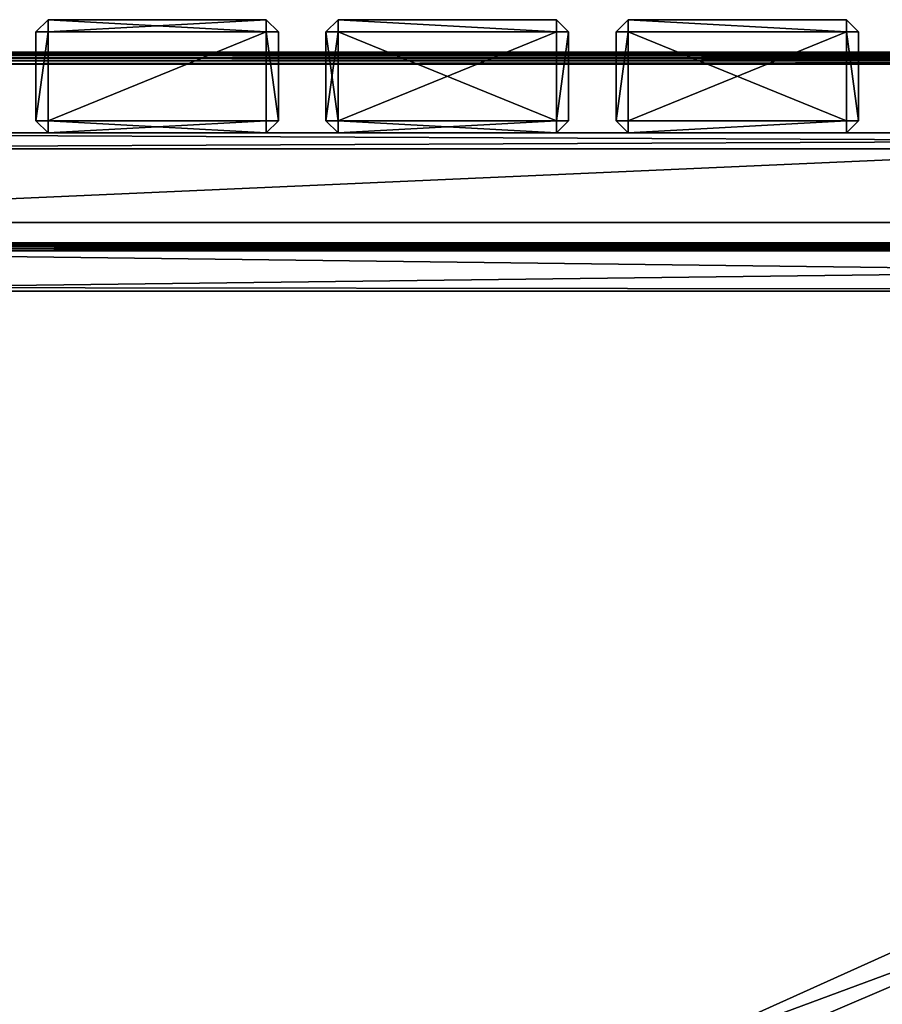
# Model space of a CAD drawing. Extents: x -8 to 938, y -8 to 411.
# Drawn here: x 180 to 393, y 167 to 411 of the extents above; entities that cross this region are included whole.
import ezdxf

# ---------------------------------------------------------------- set-up
doc = ezdxf.new("R2010")
doc.units = 0
doc.layers.get('0').update_dxf_attribs({"color": 13, "linetype": 'CONTINUOUS'})

# ---------------------------------------------------------------- blocks, each defined once
blk = doc.blocks.new('GROUP_32')
for p, q in [((4, 18), (4, 942)), ((4, 18, 4), (4, 942, 4)), ((46.22, 643, 4), (46.22, 63, 4)), ((46.22, 643), (46.22, 63))]:
    blk.add_line(p, q)
mesh = blk.add_polyface()
corners = [(404, 945), (46.22, 900), (7, 945), (49.22, 900), (363.22, 900), (366.22, 900), (366.22, 897), (366.22, 607), (366.22, 317), (366.22, 63), (366.22, 60), (404, 15), (404.78, 15.1), (404.78, 944.9), (405.5, 15.4), (405.5, 944.6), (406.12, 15.88), (406.12, 944.12), (406.6, 16.5), (406.6, 943.5), (406.9, 17.22), (406.9, 942.78), (407, 942), (407, 18), (4, 942), (4.1, 17.22), (4, 18), (4.1, 942.78), (4.4, 16.5), (4.4, 943.5), (4.88, 15.88), (4.88, 944.12), (5.5, 15.4), (5.5, 944.6), (6.22, 15.1), (6.22, 944.9), (7, 15), (46.22, 60), (46.22, 897), (46.22, 643), (46.22, 63), (49.22, 60), (363.22, 60)]
mesh.append_faces([[corners[k] for k in face] for face in [(20, 22, 23), (24, 25, 26), (37, 39, 40)]], dxfattribs={"vtx0": -1})
mesh.append_faces([[corners[k] for k in face] for face in [(0, 1, 2), (1, 0, 3), (3, 0, 4), (4, 0, 5), (5, 0, 6), (6, 0, 7), (7, 0, 8), (8, 0, 9), (9, 0, 10), (11, 0, 12), (12, 13, 14), (14, 15, 16), (16, 17, 18), (18, 19, 20), (25, 27, 28), (28, 29, 30), (30, 31, 32), (32, 33, 34), (34, 35, 36), (36, 37, 11), (38, 2, 1)]], dxfattribs={"vtx0": -1, "vtx1": -1})
mesh.append_faces([[corners[k] for k in face] for face in [(10, 0, 11), (36, 2, 37), (37, 2, 38)]], dxfattribs={"vtx0": -1, "vtx1": -1, "vtx2": -1})
mesh.append_faces([[corners[k] for k in face] for face in [(12, 0, 13), (14, 13, 15), (16, 15, 17), (18, 17, 19), (20, 19, 21), (20, 21, 22), (25, 24, 27), (28, 27, 29), (30, 29, 31), (32, 31, 33), (34, 33, 35), (36, 35, 2), (37, 38, 39), (11, 37, 41), (11, 41, 42), (11, 42, 10)]], dxfattribs={"vtx0": -1, "vtx2": -1})
mesh = blk.add_polyface()
corners = [(46.22, 60, 4), (46.22, 643, 4), (46.22, 897, 4), (46.22, 63, 4), (4.1, 17.22, 4), (4, 942, 4), (4, 18, 4), (4.1, 942.78, 4), (4.4, 16.5, 4), (4.4, 943.5, 4), (4.88, 15.88, 4), (4.88, 944.12, 4), (5.5, 15.4, 4), (5.5, 944.6, 4), (6.22, 15.1, 4), (6.22, 944.9, 4), (7, 15, 4), (7, 945, 4), (404, 15, 4), (49.22, 60, 4), (363.22, 60, 4), (366.22, 60, 4), (366.22, 63, 4), (366.22, 317, 4), (366.22, 607, 4), (366.22, 897, 4), (366.22, 900, 4), (46.22, 900, 4), (404, 945, 4), (49.22, 900, 4), (363.22, 900, 4), (404.78, 15.1, 4), (404.78, 944.9, 4), (405.5, 15.4, 4), (405.5, 944.6, 4), (406.12, 15.88, 4), (406.12, 944.12, 4), (406.6, 16.5, 4), (406.6, 943.5, 4), (406.9, 17.22, 4), (406.9, 942.78, 4), (407, 18, 4), (407, 387.81, 4), (407, 942, 4)]
mesh.append_faces([[corners[k] for k in face] for face in [(1, 0, 3), (4, 5, 6)]], dxfattribs={"vtx0": -1})
mesh.append_faces([[corners[k] for k in face] for face in [(5, 4, 7), (7, 8, 9), (9, 10, 11), (11, 12, 13), (13, 14, 15), (15, 16, 17), (0, 18, 19), (19, 18, 20), (20, 18, 21), (21, 18, 22), (22, 18, 23), (23, 18, 24), (24, 18, 25), (25, 18, 26), (17, 27, 28), (27, 17, 2), (28, 31, 32), (32, 33, 34), (34, 35, 36), (36, 37, 38), (38, 39, 40)]], dxfattribs={"vtx0": -1, "vtx1": -1})
mesh.append_faces([[corners[k] for k in face] for face in [(17, 16, 0), (17, 0, 2), (28, 26, 18)]], dxfattribs={"vtx0": -1, "vtx1": -1, "vtx2": -1})
mesh.append_faces([[corners[k] for k in face] for face in [(0, 1, 2), (7, 4, 8), (9, 8, 10), (11, 10, 12), (13, 12, 14), (15, 14, 16), (0, 16, 18), (28, 27, 29), (28, 29, 30), (28, 30, 26), (28, 18, 31), (32, 31, 33), (34, 33, 35), (36, 35, 37), (38, 37, 39), (40, 39, 41), (40, 41, 42)]], dxfattribs={"vtx0": -1, "vtx2": -1})
mesh.append_faces([[corners[k] for k in face] for face in [(43, 40, 42)]], dxfattribs={"vtx1": -1})
mesh = blk.add_polyface()
corners = [(4, 942, 4), (4, 18), (4, 18, 4), (4, 942)]
mesh.append_faces([[corners[k] for k in face] for face in [(0, 1, 2), (1, 0, 3)]], dxfattribs={"vtx0": -1})
mesh = blk.add_polyface()
corners = [(46.22, 643), (46.22, 63, 4), (46.22, 63), (46.22, 643, 4)]
mesh.append_faces([[corners[k] for k in face] for face in [(0, 1, 2), (1, 0, 3)]], dxfattribs={"vtx0": -1})
blk = doc.blocks.new('GROUP_3')
for p, q in [((0, 829, 398), (0, 1, 398)), ((0.07, 1.07, 398.52), (0.07, 828.93, 398.52)), ((0.27, 1.27, 399), (0.27, 828.73, 399)), ((0, 828), (0, 2)), ((0, 2, 398), (0, 828, 398)), ((0.59, 1.59, 399.41), (0.59, 828.41, 399.41)), ((1, 2, 399.73), (1, 828, 399.73)), ((1.48, 2.48, 399.93), (1.48, 827.52, 399.93)), ((2, 828, 10), (2, 2, 10)), ((2, 828), (2, 2)), ((2, 827, 398), (2, 12, 398)), ((2, 827, 400), (2, 3, 400)), ((12, 817, 400), (12, 13, 400)), ((12, 817, 398), (12, 13, 398))]:
    blk.add_line(p, q)
mesh = blk.add_polyface()
corners = [(308, 830), (2, 828), (2, 830), (308, 828), (308.52, 829.93), (308, 2), (308, 0), (308.52, 0.07), (309, 829.73), (309, 0.27), (309.41, 829.41), (309.41, 0.59), (309.73, 829), (309.73, 1), (309.93, 828.52), (309.93, 1.48), (310, 828), (310, 2), (0.07, 828.52), (0, 2), (0, 828), (0.07, 1.48), (0.27, 829), (0.27, 1), (0.59, 829.41), (0.59, 0.59), (1, 829.73), (1, 0.27), (1.48, 829.93), (1.48, 0.07), (2, 0), (2, 2)]
mesh.append_faces([[corners[k] for k in face] for face in [(15, 16, 17), (18, 19, 20)]], dxfattribs={"vtx0": -1})
mesh.append_faces([[corners[k] for k in face] for face in [(0, 1, 2), (1, 0, 3), (3, 4, 5), (6, 4, 7), (7, 8, 9), (9, 10, 11), (11, 12, 13), (13, 14, 15), (19, 18, 21), (21, 22, 23), (23, 24, 25), (25, 26, 27), (27, 28, 29), (29, 2, 30), (30, 5, 6)]], dxfattribs={"vtx0": -1, "vtx1": -1})
mesh.append_faces([[corners[k] for k in face] for face in [(5, 4, 6), (30, 2, 1)]], dxfattribs={"vtx0": -1, "vtx1": -1, "vtx2": -1})
mesh.append_faces([[corners[k] for k in face] for face in [(3, 0, 4), (7, 4, 8), (9, 8, 10), (11, 10, 12), (13, 12, 14), (15, 14, 16), (21, 18, 22), (23, 22, 24), (25, 24, 26), (27, 26, 28), (29, 28, 2), (30, 1, 31), (30, 31, 5)]], dxfattribs={"vtx0": -1, "vtx2": -1})
mesh = blk.add_polyface()
corners = [(0.07, 1.07, 398.52), (0, 2, 398), (0, 1, 398), (0.07, 828.93, 398.52), (0, 828, 398), (0, 829, 398)]
mesh.append_faces([[corners[k] for k in face] for face in [(0, 1, 2), (4, 3, 5)]], dxfattribs={"vtx0": -1})
mesh.append_faces([[corners[k] for k in face] for face in [(1, 3, 4)]], dxfattribs={"vtx0": -1, "vtx1": -1})
mesh.append_faces([[corners[k] for k in face] for face in [(1, 0, 3)]], dxfattribs={"vtx0": -1, "vtx2": -1})
mesh = blk.add_polyface()
corners = [(0.27, 1.27, 399), (0.07, 828.93, 398.52), (0.07, 1.07, 398.52), (0.27, 828.73, 399)]
mesh.append_faces([[corners[k] for k in face] for face in [(0, 1, 2), (1, 0, 3)]], dxfattribs={"vtx0": -1})
mesh = blk.add_polyface()
corners = [(0.59, 1.59, 399.41), (0.27, 828.73, 399), (0.27, 1.27, 399), (0.59, 828.41, 399.41)]
mesh.append_faces([[corners[k] for k in face] for face in [(0, 1, 2), (1, 0, 3)]], dxfattribs={"vtx0": -1})
mesh = blk.add_polyface()
corners = [(0, 828, 398), (0, 2), (0, 2, 398), (0, 828)]
mesh.append_faces([[corners[k] for k in face] for face in [(0, 1, 2), (1, 0, 3)]], dxfattribs={"vtx0": -1})
mesh = blk.add_polyface()
corners = [(1, 2, 399.73), (0.59, 828.41, 399.41), (0.59, 1.59, 399.41), (1, 828, 399.73)]
mesh.append_faces([[corners[k] for k in face] for face in [(0, 1, 2), (1, 0, 3)]], dxfattribs={"vtx0": -1})
mesh = blk.add_polyface()
corners = [(1.48, 2.48, 399.93), (1, 828, 399.73), (1, 2, 399.73), (1.48, 827.52, 399.93)]
mesh.append_faces([[corners[k] for k in face] for face in [(0, 1, 2), (1, 0, 3)]], dxfattribs={"vtx0": -1})
mesh = blk.add_polyface()
corners = [(2, 3, 400), (1.48, 827.52, 399.93), (1.48, 2.48, 399.93), (2, 827, 400)]
mesh.append_faces([[corners[k] for k in face] for face in [(0, 1, 2), (1, 0, 3)]], dxfattribs={"vtx0": -1})
mesh = blk.add_polyface()
corners = [(2, 828), (2, 2, 10), (2, 2), (2, 828, 10)]
mesh.append_faces([[corners[k] for k in face] for face in [(0, 1, 2), (1, 0, 3)]], dxfattribs={"vtx0": -1})
mesh = blk.add_polyface()
corners = [(308, 2, 10), (2, 828, 10), (2, 2, 10), (308, 828, 10)]
mesh.append_faces([[corners[k] for k in face] for face in [(0, 1, 2), (1, 0, 3)]], dxfattribs={"vtx0": -1})
mesh = blk.add_polyface()
corners = [(2, 828, 10), (2, 2, 398), (2, 2, 10), (2, 3, 398), (2, 12, 398), (2, 827, 398), (2, 828, 398)]
mesh.append_faces([[corners[k] for k in face] for face in [(0, 1, 2), (5, 0, 6)]], dxfattribs={"vtx0": -1})
mesh.append_faces([[corners[k] for k in face] for face in [(1, 0, 3), (3, 0, 4), (4, 0, 5)]], dxfattribs={"vtx0": -1, "vtx1": -1})
mesh = blk.add_polyface()
corners = [(12, 817, 398), (2, 12, 398), (2, 827, 398), (11, 12, 398), (12, 13, 398)]
mesh.append_faces([[corners[k] for k in face] for face in [(0, 1, 2), (3, 0, 4)]], dxfattribs={"vtx0": -1})
mesh.append_faces([[corners[k] for k in face] for face in [(1, 0, 3)]], dxfattribs={"vtx0": -1, "vtx1": -1})
mesh = blk.add_polyface()
corners = [(12, 13, 400), (2, 827, 400), (2, 3, 400), (12, 817, 400)]
mesh.append_faces([[corners[k] for k in face] for face in [(0, 1, 2), (1, 0, 3)]], dxfattribs={"vtx0": -1})
mesh = blk.add_polyface()
corners = [(12, 817, 398), (12, 13, 400), (12, 13, 398), (12, 817, 400)]
mesh.append_faces([[corners[k] for k in face] for face in [(0, 1, 2), (1, 0, 3)]], dxfattribs={"vtx0": -1})
blk = doc.blocks.new('GROUP_26')
for p, q in [((40, 400.78), (890, 400.78)), ((40, 400.78, 4), (890, 400.78, 4))]:
    blk.add_line(p, q)
mesh = blk.add_polyface()
corners = [(890, -2.22), (40.5, -2.22), (40.5, 17.78), (40, 380.78), (0, 360.78), (0, 380.78), (0, 350), (0, 17.78), (40, 400.78), (890, 400.78), (890, 380.78), (890, 17.78), (930, 17.78), (930, 380.78)]
mesh.append_faces([[corners[k] for k in face] for face in [(3, 4, 5), (12, 10, 13)]], dxfattribs={"vtx0": -1})
mesh.append_faces([[corners[k] for k in face] for face in [(4, 3, 6), (6, 3, 7), (7, 3, 2), (0, 10, 11)]], dxfattribs={"vtx0": -1, "vtx1": -1})
mesh.append_faces([[corners[k] for k in face] for face in [(2, 10, 0)]], dxfattribs={"vtx0": -1, "vtx1": -1, "vtx2": -1})
mesh.append_faces([[corners[k] for k in face] for face in [(2, 3, 8), (2, 8, 9), (2, 9, 10), (10, 12, 11)]], dxfattribs={"vtx0": -1, "vtx2": -1})
mesh.append_faces([[corners[k] for k in face] for face in [(0, 1, 2)]], dxfattribs={"vtx2": -1})
mesh = blk.add_polyface()
corners = [(890, -2.22, 4), (40.5, 17.78, 4), (40.5, -2.22, 4), (930, 17.78, 4), (890, 380.78, 4), (890, 17.78, 4), (930, 380.78, 4), (0, 360.78, 4), (40, 380.78, 4), (0, 380.78, 4), (0, 350, 4), (0, 17.78, 4), (40, 400.78, 4), (890, 400.78, 4)]
mesh.append_faces([[corners[k] for k in face] for face in [(0, 1, 2), (4, 3, 6), (7, 8, 9)]], dxfattribs={"vtx0": -1})
mesh.append_faces([[corners[k] for k in face] for face in [(3, 4, 5), (8, 1, 12), (12, 1, 13), (13, 1, 4)]], dxfattribs={"vtx0": -1, "vtx1": -1})
mesh.append_faces([[corners[k] for k in face] for face in [(4, 1, 0)]], dxfattribs={"vtx0": -1, "vtx1": -1, "vtx2": -1})
mesh.append_faces([[corners[k] for k in face] for face in [(8, 7, 10), (8, 10, 11), (8, 11, 1), (4, 0, 5)]], dxfattribs={"vtx0": -1, "vtx2": -1})
mesh = blk.add_polyface()
corners = [(40, 400.78, 4), (890, 400.78), (40, 400.78), (890, 400.78, 4)]
mesh.append_faces([[corners[k] for k in face] for face in [(0, 1, 2), (1, 0, 3)]], dxfattribs={"vtx0": -1})
blk = doc.blocks.new('GROUP_11')
for p, q in [((5, 4, 40), (887, 4, 40)), ((5, 4), (887, 4)), ((5, 0, 40), (887, 0, 40)), ((5, 0), (887, 0))]:
    blk.add_line(p, q)
mesh = blk.add_polyface()
corners = [(887, 0, 40), (5, 4, 40), (5, 0, 40), (887, 4, 40)]
mesh.append_faces([[corners[k] for k in face] for face in [(0, 1, 2), (1, 0, 3)]], dxfattribs={"vtx0": -1})
mesh = blk.add_polyface()
corners = [(887, 4), (5, 0), (5, 4), (887, 0)]
mesh.append_faces([[corners[k] for k in face] for face in [(0, 1, 2), (1, 0, 3)]], dxfattribs={"vtx0": -1})
mesh = blk.add_polyface()
corners = [(5, 4, 40), (887, 4), (5, 4), (887, 4, 40)]
mesh.append_faces([[corners[k] for k in face] for face in [(0, 1, 2), (1, 0, 3)]], dxfattribs={"vtx0": -1})
mesh = blk.add_polyface()
corners = [(887, 0, 40), (5, 0), (887, 0), (5, 0, 40)]
mesh.append_faces([[corners[k] for k in face] for face in [(0, 1, 2), (1, 0, 3)]], dxfattribs={"vtx0": -1})
blk = doc.blocks.new('GROUP_7')
for p, q in [((5, 4, 40), (887, 4, 40)), ((5, 4), (887, 4)), ((5, 0, 40), (887, 0, 40)), ((5, 0), (887, 0))]:
    blk.add_line(p, q)
mesh = blk.add_polyface()
corners = [(887, 0, 40), (5, 4, 40), (5, 0, 40), (887, 4, 40)]
mesh.append_faces([[corners[k] for k in face] for face in [(0, 1, 2), (1, 0, 3)]], dxfattribs={"vtx0": -1})
mesh = blk.add_polyface()
corners = [(887, 4), (5, 0), (5, 4), (887, 0)]
mesh.append_faces([[corners[k] for k in face] for face in [(0, 1, 2), (1, 0, 3)]], dxfattribs={"vtx0": -1})
mesh = blk.add_polyface()
corners = [(5, 4, 40), (887, 4), (5, 4), (887, 4, 40)]
mesh.append_faces([[corners[k] for k in face] for face in [(0, 1, 2), (1, 0, 3)]], dxfattribs={"vtx0": -1})
mesh = blk.add_polyface()
corners = [(887, 0, 40), (5, 0), (887, 0), (5, 0, 40)]
mesh.append_faces([[corners[k] for k in face] for face in [(0, 1, 2), (1, 0, 3)]], dxfattribs={"vtx0": -1})

msp = doc.modelspace()

# ---------------------------------------------------------------- linework, layer by layer
for p, q in [((187.04, 411, 82), (184.04, 408, 82)), ((184.04, 408, 462), (187.04, 411, 462)), ((187.04, 411, 82), (187.04, 408, 79)), ((187.04, 411, 462), (241.04, 411, 462)), ((187.04, 411, 82), (241.04, 411, 82)), ((187.04, 411, 462), (187.04, 411, 82)), ((187.04, 411, 462), (187.04, 408, 465)), ((241.04, 408, 465), (241.04, 411, 462)), ((241.04, 411, 462), (244.04, 408, 462)), ((241.04, 411, 82), (241.04, 411, 462)), ((241.04, 408, 79), (241.04, 411, 82)), ((244.04, 408, 82), (241.04, 411, 82)), ((258.82, 411, 82), (255.82, 408, 82)), ((255.82, 408, 462), (258.82, 411, 462)), ((258.82, 411, 82), (258.82, 408, 79)), ((258.82, 411, 82), (312.82, 411, 82)), ((258.82, 411, 462), (258.82, 408, 465)), ((258.82, 411, 462), (312.82, 411, 462)), ((258.82, 411, 462), (258.82, 411, 82)), ((312.82, 408, 79), (312.82, 411, 82)), ((315.82, 408, 82), (312.82, 411, 82)), ((312.82, 408, 465), (312.82, 411, 462)), ((312.82, 411, 462), (315.82, 408, 462)), ((312.82, 411, 82), (312.82, 411, 462)), ((330.59, 411, 82), (327.59, 408, 82)), ((327.59, 408, 462), (330.59, 411, 462)), ((330.59, 411, 462), (384.59, 411, 462)), ((330.59, 411, 462), (330.59, 408, 465)), ((330.59, 411, 82), (330.59, 408, 79)), ((330.59, 411, 82), (384.59, 411, 82)), ((330.59, 411, 462), (330.59, 411, 82)), ((384.59, 408, 465), (384.59, 411, 462)), ((384.59, 411, 462), (387.59, 408, 462)), ((384.59, 408, 79), (384.59, 411, 82)), ((387.59, 408, 82), (384.59, 411, 82)), ((384.59, 411, 82), (384.59, 411, 462)), ((187.04, 408, 79), (184.04, 408, 82)), ((184.04, 408, 82), (184.04, 408, 462)), ((184.04, 408, 82), (184.04, 386, 82)), ((184.04, 408, 462), (184.04, 386, 462)), ((187.04, 408, 465), (184.04, 408, 462)), ((187.04, 408, 465), (241.04, 408, 465)), ((187.04, 386, 465), (187.04, 408, 465)), ((187.04, 408, 79), (241.04, 408, 79)), ((187.04, 386, 79), (187.04, 408, 79)), ((244.04, 408, 462), (241.04, 408, 465)), ((241.04, 408, 465), (241.04, 386, 465)), ((241.04, 408, 79), (241.04, 386, 79)), ((244.04, 408, 82), (241.04, 408, 79)), ((244.04, 408, 82), (244.04, 386, 82)), ((244.04, 408, 82), (244.04, 408, 462)), ((244.04, 408, 462), (244.04, 386, 462)), ((258.82, 408, 465), (255.82, 408, 462)), ((255.82, 408, 462), (255.82, 386, 462)), ((258.82, 408, 79), (255.82, 408, 82)), ((255.82, 408, 82), (255.82, 408, 462)), ((255.82, 408, 82), (255.82, 386, 82)), ((258.82, 408, 79), (312.82, 408, 79)), ((258.82, 386, 79), (258.82, 408, 79)), ((258.82, 408, 465), (312.82, 408, 465)), ((258.82, 386, 465), (258.82, 408, 465)), ((315.82, 408, 82), (312.82, 408, 79)), ((312.82, 408, 79), (312.82, 386, 79)), ((312.82, 408, 465), (312.82, 386, 465)), ((315.82, 408, 462), (312.82, 408, 465)), ((315.82, 408, 462), (315.82, 386, 462)), ((315.82, 408, 82), (315.82, 386, 82)), ((315.82, 408, 82), (315.82, 408, 462)), ((330.59, 408, 465), (327.59, 408, 462)), ((327.59, 408, 462), (327.59, 386, 462)), ((330.59, 408, 79), (327.59, 408, 82)), ((327.59, 408, 82), (327.59, 408, 462)), ((327.59, 408, 82), (327.59, 386, 82)), ((330.59, 408, 465), (384.59, 408, 465)), ((330.59, 386, 465), (330.59, 408, 465)), ((330.59, 408, 79), (384.59, 408, 79)), ((330.59, 386, 79), (330.59, 408, 79)), ((384.59, 408, 465), (384.59, 386, 465)), ((387.59, 408, 462), (384.59, 408, 465)), ((384.59, 408, 79), (384.59, 386, 79)), ((387.59, 408, 82), (384.59, 408, 79)), ((387.59, 408, 462), (387.59, 386, 462)), ((387.59, 408, 82), (387.59, 386, 82)), ((387.59, 408, 82), (387.59, 408, 462)), ((184.04, 386, 462), (187.04, 386, 465)), ((187.04, 383, 462), (184.04, 386, 462)), ((184.04, 386, 462), (184.04, 386, 82)), ((184.04, 386, 82), (187.04, 383, 82)), ((184.04, 386, 82), (187.04, 386, 79)), ((187.04, 386, 465), (187.04, 383, 462)), ((241.04, 386, 465), (187.04, 386, 465)), ((241.04, 386, 79), (187.04, 386, 79)), ((187.04, 386, 79), (187.04, 383, 82)), ((244.04, 386, 82), (241.04, 383, 82)), ((241.04, 383, 462), (244.04, 386, 462)), ((241.04, 383, 82), (241.04, 386, 79)), ((241.04, 386, 79), (244.04, 386, 82)), ((241.04, 383, 462), (241.04, 386, 465)), ((241.04, 386, 465), (244.04, 386, 462)), ((244.04, 386, 462), (244.04, 386, 82)), ((255.82, 386, 462), (258.82, 386, 465)), ((258.82, 383, 462), (255.82, 386, 462)), ((255.82, 386, 462), (255.82, 386, 82)), ((255.82, 386, 82), (258.82, 383, 82)), ((255.82, 386, 82), (258.82, 386, 79)), ((312.82, 386, 79), (258.82, 386, 79)), ((312.82, 386, 465), (258.82, 386, 465)), ((258.82, 386, 79), (258.82, 383, 82)), ((258.82, 386, 465), (258.82, 383, 462)), ((312.82, 383, 82), (312.82, 386, 79)), ((312.82, 386, 79), (315.82, 386, 82)), ((315.82, 386, 82), (312.82, 383, 82)), ((312.82, 386, 465), (315.82, 386, 462)), ((312.82, 383, 462), (312.82, 386, 465)), ((312.82, 383, 462), (315.82, 386, 462)), ((315.82, 386, 462), (315.82, 386, 82)), ((327.59, 386, 462), (330.59, 386, 465)), ((327.59, 386, 82), (330.59, 383, 82)), ((327.59, 386, 82), (330.59, 386, 79)), ((330.59, 383, 462), (327.59, 386, 462)), ((327.59, 386, 462), (327.59, 386, 82)), ((384.59, 386, 79), (330.59, 386, 79)), ((330.59, 386, 79), (330.59, 383, 82)), ((384.59, 386, 465), (330.59, 386, 465)), ((330.59, 386, 465), (330.59, 383, 462)), ((387.59, 386, 82), (384.59, 383, 82)), ((384.59, 383, 462), (387.59, 386, 462)), ((384.59, 386, 465), (387.59, 386, 462)), ((384.59, 383, 82), (384.59, 386, 79)), ((384.59, 386, 79), (387.59, 386, 82)), ((384.59, 383, 462), (384.59, 386, 465)), ((387.59, 386, 462), (387.59, 386, 82)), ((187.04, 383, 82), (187.04, 383, 462)), ((187.04, 383, 82), (241.04, 383, 82)), ((187.04, 383, 462), (241.04, 383, 462)), ((241.04, 383, 82), (241.04, 383, 462)), ((258.82, 383, 82), (312.82, 383, 82)), ((258.82, 383, 82), (258.82, 383, 462)), ((258.82, 383, 462), (312.82, 383, 462)), ((312.82, 383, 82), (312.82, 383, 462)), ((330.59, 383, 82), (384.59, 383, 82)), ((330.59, 383, 82), (330.59, 383, 462)), ((330.59, 383, 462), (384.59, 383, 462)), ((384.59, 383, 82), (384.59, 383, 462))]:
    msp.add_line(p, q)

# ---------------------------------------------------------------- block references
at = {"rotation": 270.0000000000001}
for name, p in [('GROUP_32', (-15, 407, 470)), ('GROUP_3', (50, 355.78, 74))]:
    msp.add_blockref(name, p, dxfattribs=at)
for name, p in [('GROUP_26', (0, 2.22, 70)), ('GROUP_11', (19, 379, 430)), ('GROUP_7', (19, 379, 74))]:
    msp.add_blockref(name, p)

# ---------------------------------------------------------------- meshes
mesh = msp.add_polyface()
corners = [(187.04, 411, 82), (187.04, 408, 79), (184.04, 408, 82)]
mesh.append_faces([[corners[k] for k in face] for face in [(0, 1, 2)]])
mesh = msp.add_polyface()
corners = [(187.04, 411, 462), (184.04, 408, 462), (187.04, 408, 465)]
mesh.append_faces([[corners[k] for k in face] for face in [(0, 1, 2)]])
mesh = msp.add_polyface()
corners = [(184.04, 408, 462), (187.04, 411, 82), (184.04, 408, 82), (187.04, 411, 462)]
mesh.append_faces([[corners[k] for k in face] for face in [(0, 1, 2), (1, 0, 3)]], dxfattribs={"vtx0": -1})
mesh = msp.add_polyface()
corners = [(187.04, 411, 82), (241.04, 411, 462), (241.04, 411, 82), (187.04, 411, 462)]
mesh.append_faces([[corners[k] for k in face] for face in [(0, 1, 2), (1, 0, 3)]], dxfattribs={"vtx0": -1})
mesh = msp.add_polyface()
corners = [(241.04, 411, 82), (187.04, 408, 79), (187.04, 411, 82), (241.04, 408, 79)]
mesh.append_faces([[corners[k] for k in face] for face in [(0, 1, 2), (1, 0, 3)]], dxfattribs={"vtx0": -1})
mesh = msp.add_polyface()
corners = [(187.04, 411, 462), (241.04, 408, 465), (241.04, 411, 462), (187.04, 408, 465)]
mesh.append_faces([[corners[k] for k in face] for face in [(0, 1, 2), (1, 0, 3)]], dxfattribs={"vtx0": -1})
mesh = msp.add_polyface()
corners = [(241.04, 408, 465), (244.04, 408, 462), (241.04, 411, 462)]
mesh.append_faces([[corners[k] for k in face] for face in [(0, 1, 2)]])
mesh = msp.add_polyface()
corners = [(244.04, 408, 82), (241.04, 408, 79), (241.04, 411, 82)]
mesh.append_faces([[corners[k] for k in face] for face in [(0, 1, 2)]])
mesh = msp.add_polyface()
corners = [(241.04, 411, 462), (244.04, 408, 82), (241.04, 411, 82), (244.04, 408, 462)]
mesh.append_faces([[corners[k] for k in face] for face in [(0, 1, 2), (1, 0, 3)]], dxfattribs={"vtx0": -1})
mesh = msp.add_polyface()
corners = [(258.82, 411, 82), (258.82, 408, 79), (255.82, 408, 82)]
mesh.append_faces([[corners[k] for k in face] for face in [(0, 1, 2)]])
mesh = msp.add_polyface()
corners = [(258.82, 408, 465), (258.82, 411, 462), (255.82, 408, 462)]
mesh.append_faces([[corners[k] for k in face] for face in [(0, 1, 2)]])
mesh = msp.add_polyface()
corners = [(255.82, 408, 82), (258.82, 411, 462), (258.82, 411, 82), (255.82, 408, 462)]
mesh.append_faces([[corners[k] for k in face] for face in [(0, 1, 2), (1, 0, 3)]], dxfattribs={"vtx0": -1})
mesh = msp.add_polyface()
corners = [(258.82, 411, 82), (312.82, 408, 79), (258.82, 408, 79), (312.82, 411, 82)]
mesh.append_faces([[corners[k] for k in face] for face in [(0, 1, 2), (1, 0, 3)]], dxfattribs={"vtx0": -1})
mesh = msp.add_polyface()
corners = [(258.82, 411, 462), (312.82, 408, 465), (312.82, 411, 462), (258.82, 408, 465)]
mesh.append_faces([[corners[k] for k in face] for face in [(0, 1, 2), (1, 0, 3)]], dxfattribs={"vtx0": -1})
mesh = msp.add_polyface()
corners = [(258.82, 411, 82), (312.82, 411, 462), (312.82, 411, 82), (258.82, 411, 462)]
mesh.append_faces([[corners[k] for k in face] for face in [(0, 1, 2), (1, 0, 3)]], dxfattribs={"vtx0": -1})
mesh = msp.add_polyface()
corners = [(312.82, 411, 82), (315.82, 408, 82), (312.82, 408, 79)]
mesh.append_faces([[corners[k] for k in face] for face in [(0, 1, 2)]])
mesh = msp.add_polyface()
corners = [(312.82, 408, 465), (315.82, 408, 462), (312.82, 411, 462)]
mesh.append_faces([[corners[k] for k in face] for face in [(0, 1, 2)]])
mesh = msp.add_polyface()
corners = [(312.82, 411, 82), (315.82, 408, 462), (315.82, 408, 82), (312.82, 411, 462)]
mesh.append_faces([[corners[k] for k in face] for face in [(0, 1, 2), (1, 0, 3)]], dxfattribs={"vtx0": -1})
mesh = msp.add_polyface()
corners = [(327.59, 408, 82), (330.59, 411, 82), (330.59, 408, 79)]
mesh.append_faces([[corners[k] for k in face] for face in [(0, 1, 2)]])
mesh = msp.add_polyface()
corners = [(330.59, 408, 465), (330.59, 411, 462), (327.59, 408, 462)]
mesh.append_faces([[corners[k] for k in face] for face in [(0, 1, 2)]])
mesh = msp.add_polyface()
corners = [(327.59, 408, 82), (330.59, 411, 462), (330.59, 411, 82), (327.59, 408, 462)]
mesh.append_faces([[corners[k] for k in face] for face in [(0, 1, 2), (1, 0, 3)]], dxfattribs={"vtx0": -1})
mesh = msp.add_polyface()
corners = [(384.59, 408, 465), (330.59, 411, 462), (330.59, 408, 465), (384.59, 411, 462)]
mesh.append_faces([[corners[k] for k in face] for face in [(0, 1, 2), (1, 0, 3)]], dxfattribs={"vtx0": -1})
mesh = msp.add_polyface()
corners = [(330.59, 411, 82), (384.59, 408, 79), (330.59, 408, 79), (384.59, 411, 82)]
mesh.append_faces([[corners[k] for k in face] for face in [(0, 1, 2), (1, 0, 3)]], dxfattribs={"vtx0": -1})
mesh = msp.add_polyface()
corners = [(330.59, 411, 82), (384.59, 411, 462), (384.59, 411, 82), (330.59, 411, 462)]
mesh.append_faces([[corners[k] for k in face] for face in [(0, 1, 2), (1, 0, 3)]], dxfattribs={"vtx0": -1})
mesh = msp.add_polyface()
corners = [(387.59, 408, 462), (384.59, 411, 462), (384.59, 408, 465)]
mesh.append_faces([[corners[k] for k in face] for face in [(0, 1, 2)]])
mesh = msp.add_polyface()
corners = [(384.59, 411, 82), (387.59, 408, 82), (384.59, 408, 79)]
mesh.append_faces([[corners[k] for k in face] for face in [(0, 1, 2)]])
mesh = msp.add_polyface()
corners = [(384.59, 411, 82), (387.59, 408, 462), (387.59, 408, 82), (384.59, 411, 462)]
mesh.append_faces([[corners[k] for k in face] for face in [(0, 1, 2), (1, 0, 3)]], dxfattribs={"vtx0": -1})
mesh = msp.add_polyface()
corners = [(184.04, 386, 462), (184.04, 408, 82), (184.04, 386, 82), (184.04, 408, 462)]
mesh.append_faces([[corners[k] for k in face] for face in [(0, 1, 2), (1, 0, 3)]], dxfattribs={"vtx0": -1})
mesh = msp.add_polyface()
corners = [(184.04, 386, 462), (187.04, 408, 465), (184.04, 408, 462), (187.04, 386, 465)]
mesh.append_faces([[corners[k] for k in face] for face in [(0, 1, 2), (1, 0, 3)]], dxfattribs={"vtx0": -1})
mesh = msp.add_polyface()
corners = [(184.04, 386, 82), (187.04, 408, 79), (187.04, 386, 79), (184.04, 408, 82)]
mesh.append_faces([[corners[k] for k in face] for face in [(0, 1, 2), (1, 0, 3)]], dxfattribs={"vtx0": -1})
mesh = msp.add_polyface()
corners = [(187.04, 386, 465), (241.04, 408, 465), (187.04, 408, 465), (241.04, 386, 465)]
mesh.append_faces([[corners[k] for k in face] for face in [(0, 1, 2), (1, 0, 3)]], dxfattribs={"vtx0": -1})
mesh = msp.add_polyface()
corners = [(241.04, 408, 79), (187.04, 386, 79), (187.04, 408, 79), (241.04, 386, 79)]
mesh.append_faces([[corners[k] for k in face] for face in [(0, 1, 2), (1, 0, 3)]], dxfattribs={"vtx0": -1})
mesh = msp.add_polyface()
corners = [(244.04, 386, 462), (241.04, 408, 465), (241.04, 386, 465), (244.04, 408, 462)]
mesh.append_faces([[corners[k] for k in face] for face in [(0, 1, 2), (1, 0, 3)]], dxfattribs={"vtx0": -1})
mesh = msp.add_polyface()
corners = [(241.04, 408, 79), (244.04, 386, 82), (241.04, 386, 79), (244.04, 408, 82)]
mesh.append_faces([[corners[k] for k in face] for face in [(0, 1, 2), (1, 0, 3)]], dxfattribs={"vtx0": -1})
mesh = msp.add_polyface()
corners = [(244.04, 408, 82), (244.04, 386, 462), (244.04, 386, 82), (244.04, 408, 462)]
mesh.append_faces([[corners[k] for k in face] for face in [(0, 1, 2), (1, 0, 3)]], dxfattribs={"vtx0": -1})
mesh = msp.add_polyface()
corners = [(258.82, 386, 465), (255.82, 408, 462), (255.82, 386, 462), (258.82, 408, 465)]
mesh.append_faces([[corners[k] for k in face] for face in [(0, 1, 2), (1, 0, 3)]], dxfattribs={"vtx0": -1})
mesh = msp.add_polyface()
corners = [(258.82, 408, 79), (255.82, 386, 82), (255.82, 408, 82), (258.82, 386, 79)]
mesh.append_faces([[corners[k] for k in face] for face in [(0, 1, 2), (1, 0, 3)]], dxfattribs={"vtx0": -1})
mesh = msp.add_polyface()
corners = [(255.82, 408, 462), (255.82, 386, 82), (255.82, 386, 462), (255.82, 408, 82)]
mesh.append_faces([[corners[k] for k in face] for face in [(0, 1, 2), (1, 0, 3)]], dxfattribs={"vtx0": -1})
mesh = msp.add_polyface()
corners = [(312.82, 408, 79), (258.82, 386, 79), (258.82, 408, 79), (312.82, 386, 79)]
mesh.append_faces([[corners[k] for k in face] for face in [(0, 1, 2), (1, 0, 3)]], dxfattribs={"vtx0": -1})
mesh = msp.add_polyface()
corners = [(312.82, 386, 465), (258.82, 408, 465), (258.82, 386, 465), (312.82, 408, 465)]
mesh.append_faces([[corners[k] for k in face] for face in [(0, 1, 2), (1, 0, 3)]], dxfattribs={"vtx0": -1})
mesh = msp.add_polyface()
corners = [(315.82, 408, 462), (312.82, 386, 465), (315.82, 386, 462), (312.82, 408, 465)]
mesh.append_faces([[corners[k] for k in face] for face in [(0, 1, 2), (1, 0, 3)]], dxfattribs={"vtx0": -1})
mesh = msp.add_polyface()
corners = [(312.82, 386, 79), (315.82, 408, 82), (315.82, 386, 82), (312.82, 408, 79)]
mesh.append_faces([[corners[k] for k in face] for face in [(0, 1, 2), (1, 0, 3)]], dxfattribs={"vtx0": -1})
mesh = msp.add_polyface()
corners = [(315.82, 408, 82), (315.82, 386, 462), (315.82, 386, 82), (315.82, 408, 462)]
mesh.append_faces([[corners[k] for k in face] for face in [(0, 1, 2), (1, 0, 3)]], dxfattribs={"vtx0": -1})
mesh = msp.add_polyface()
corners = [(330.59, 408, 465), (327.59, 386, 462), (330.59, 386, 465), (327.59, 408, 462)]
mesh.append_faces([[corners[k] for k in face] for face in [(0, 1, 2), (1, 0, 3)]], dxfattribs={"vtx0": -1})
mesh = msp.add_polyface()
corners = [(327.59, 386, 462), (327.59, 408, 82), (327.59, 386, 82), (327.59, 408, 462)]
mesh.append_faces([[corners[k] for k in face] for face in [(0, 1, 2), (1, 0, 3)]], dxfattribs={"vtx0": -1})
mesh = msp.add_polyface()
corners = [(327.59, 386, 82), (330.59, 408, 79), (330.59, 386, 79), (327.59, 408, 82)]
mesh.append_faces([[corners[k] for k in face] for face in [(0, 1, 2), (1, 0, 3)]], dxfattribs={"vtx0": -1})
mesh = msp.add_polyface()
corners = [(384.59, 386, 465), (330.59, 408, 465), (330.59, 386, 465), (384.59, 408, 465)]
mesh.append_faces([[corners[k] for k in face] for face in [(0, 1, 2), (1, 0, 3)]], dxfattribs={"vtx0": -1})
mesh = msp.add_polyface()
corners = [(384.59, 408, 79), (330.59, 386, 79), (330.59, 408, 79), (384.59, 386, 79)]
mesh.append_faces([[corners[k] for k in face] for face in [(0, 1, 2), (1, 0, 3)]], dxfattribs={"vtx0": -1})
mesh = msp.add_polyface()
corners = [(387.59, 386, 462), (384.59, 408, 465), (384.59, 386, 465), (387.59, 408, 462)]
mesh.append_faces([[corners[k] for k in face] for face in [(0, 1, 2), (1, 0, 3)]], dxfattribs={"vtx0": -1})
mesh = msp.add_polyface()
corners = [(384.59, 408, 79), (387.59, 386, 82), (384.59, 386, 79), (387.59, 408, 82)]
mesh.append_faces([[corners[k] for k in face] for face in [(0, 1, 2), (1, 0, 3)]], dxfattribs={"vtx0": -1})
mesh = msp.add_polyface()
corners = [(387.59, 386, 82), (387.59, 408, 462), (387.59, 386, 462), (387.59, 408, 82)]
mesh.append_faces([[corners[k] for k in face] for face in [(0, 1, 2), (1, 0, 3)]], dxfattribs={"vtx0": -1})
mesh = msp.add_polyface()
corners = [(184.04, 386, 462), (187.04, 383, 462), (187.04, 386, 465)]
mesh.append_faces([[corners[k] for k in face] for face in [(0, 1, 2)]])
mesh = msp.add_polyface()
corners = [(187.04, 383, 462), (184.04, 386, 82), (187.04, 383, 82), (184.04, 386, 462)]
mesh.append_faces([[corners[k] for k in face] for face in [(0, 1, 2), (1, 0, 3)]], dxfattribs={"vtx0": -1})
mesh = msp.add_polyface()
corners = [(184.04, 386, 82), (187.04, 386, 79), (187.04, 383, 82)]
mesh.append_faces([[corners[k] for k in face] for face in [(0, 1, 2)]])
mesh = msp.add_polyface()
corners = [(241.04, 383, 82), (187.04, 386, 79), (241.04, 386, 79), (187.04, 383, 82)]
mesh.append_faces([[corners[k] for k in face] for face in [(0, 1, 2), (1, 0, 3)]], dxfattribs={"vtx0": -1})
mesh = msp.add_polyface()
corners = [(241.04, 386, 465), (187.04, 383, 462), (241.04, 383, 462), (187.04, 386, 465)]
mesh.append_faces([[corners[k] for k in face] for face in [(0, 1, 2), (1, 0, 3)]], dxfattribs={"vtx0": -1})
mesh = msp.add_polyface()
corners = [(244.04, 386, 462), (241.04, 383, 82), (244.04, 386, 82), (241.04, 383, 462)]
mesh.append_faces([[corners[k] for k in face] for face in [(0, 1, 2), (1, 0, 3)]], dxfattribs={"vtx0": -1})
mesh = msp.add_polyface()
corners = [(244.04, 386, 82), (241.04, 383, 82), (241.04, 386, 79)]
mesh.append_faces([[corners[k] for k in face] for face in [(0, 1, 2)]])
mesh = msp.add_polyface()
corners = [(244.04, 386, 462), (241.04, 386, 465), (241.04, 383, 462)]
mesh.append_faces([[corners[k] for k in face] for face in [(0, 1, 2)]])
mesh = msp.add_polyface()
corners = [(258.82, 383, 82), (255.82, 386, 462), (255.82, 386, 82), (258.82, 383, 462)]
mesh.append_faces([[corners[k] for k in face] for face in [(0, 1, 2), (1, 0, 3)]], dxfattribs={"vtx0": -1})
mesh = msp.add_polyface()
corners = [(255.82, 386, 82), (258.82, 386, 79), (258.82, 383, 82)]
mesh.append_faces([[corners[k] for k in face] for face in [(0, 1, 2)]])
mesh = msp.add_polyface()
corners = [(258.82, 386, 465), (255.82, 386, 462), (258.82, 383, 462)]
mesh.append_faces([[corners[k] for k in face] for face in [(0, 1, 2)]])
mesh = msp.add_polyface()
corners = [(312.82, 386, 79), (258.82, 383, 82), (258.82, 386, 79), (312.82, 383, 82)]
mesh.append_faces([[corners[k] for k in face] for face in [(0, 1, 2), (1, 0, 3)]], dxfattribs={"vtx0": -1})
mesh = msp.add_polyface()
corners = [(312.82, 383, 462), (258.82, 386, 465), (258.82, 383, 462), (312.82, 386, 465)]
mesh.append_faces([[corners[k] for k in face] for face in [(0, 1, 2), (1, 0, 3)]], dxfattribs={"vtx0": -1})
mesh = msp.add_polyface()
corners = [(312.82, 386, 79), (315.82, 386, 82), (312.82, 383, 82)]
mesh.append_faces([[corners[k] for k in face] for face in [(0, 1, 2)]])
mesh = msp.add_polyface()
corners = [(312.82, 386, 465), (312.82, 383, 462), (315.82, 386, 462)]
mesh.append_faces([[corners[k] for k in face] for face in [(0, 1, 2)]])
mesh = msp.add_polyface()
corners = [(315.82, 386, 462), (312.82, 383, 82), (315.82, 386, 82), (312.82, 383, 462)]
mesh.append_faces([[corners[k] for k in face] for face in [(0, 1, 2), (1, 0, 3)]], dxfattribs={"vtx0": -1})
mesh = msp.add_polyface()
corners = [(327.59, 386, 82), (330.59, 386, 79), (330.59, 383, 82)]
mesh.append_faces([[corners[k] for k in face] for face in [(0, 1, 2)]])
mesh = msp.add_polyface()
corners = [(330.59, 383, 462), (327.59, 386, 82), (330.59, 383, 82), (327.59, 386, 462)]
mesh.append_faces([[corners[k] for k in face] for face in [(0, 1, 2), (1, 0, 3)]], dxfattribs={"vtx0": -1})
mesh = msp.add_polyface()
corners = [(330.59, 386, 465), (327.59, 386, 462), (330.59, 383, 462)]
mesh.append_faces([[corners[k] for k in face] for face in [(0, 1, 2)]])
mesh = msp.add_polyface()
corners = [(384.59, 386, 79), (330.59, 383, 82), (330.59, 386, 79), (384.59, 383, 82)]
mesh.append_faces([[corners[k] for k in face] for face in [(0, 1, 2), (1, 0, 3)]], dxfattribs={"vtx0": -1})
mesh = msp.add_polyface()
corners = [(384.59, 386, 465), (330.59, 383, 462), (384.59, 383, 462), (330.59, 386, 465)]
mesh.append_faces([[corners[k] for k in face] for face in [(0, 1, 2), (1, 0, 3)]], dxfattribs={"vtx0": -1})
mesh = msp.add_polyface()
corners = [(387.59, 386, 82), (384.59, 383, 462), (384.59, 383, 82), (387.59, 386, 462)]
mesh.append_faces([[corners[k] for k in face] for face in [(0, 1, 2), (1, 0, 3)]], dxfattribs={"vtx0": -1})
mesh = msp.add_polyface()
corners = [(387.59, 386, 82), (384.59, 383, 82), (384.59, 386, 79)]
mesh.append_faces([[corners[k] for k in face] for face in [(0, 1, 2)]])
mesh = msp.add_polyface()
corners = [(387.59, 386, 462), (384.59, 386, 465), (384.59, 383, 462)]
mesh.append_faces([[corners[k] for k in face] for face in [(0, 1, 2)]])
mesh = msp.add_polyface()
corners = [(241.04, 383, 462), (187.04, 383, 82), (241.04, 383, 82), (187.04, 383, 462)]
mesh.append_faces([[corners[k] for k in face] for face in [(0, 1, 2), (1, 0, 3)]], dxfattribs={"vtx0": -1})
mesh = msp.add_polyface()
corners = [(312.82, 383, 462), (258.82, 383, 82), (312.82, 383, 82), (258.82, 383, 462)]
mesh.append_faces([[corners[k] for k in face] for face in [(0, 1, 2), (1, 0, 3)]], dxfattribs={"vtx0": -1})
mesh = msp.add_polyface()
corners = [(384.59, 383, 82), (330.59, 383, 462), (330.59, 383, 82), (384.59, 383, 462)]
mesh.append_faces([[corners[k] for k in face] for face in [(0, 1, 2), (1, 0, 3)]], dxfattribs={"vtx0": -1})

doc.saveas('drawing.dxf')
